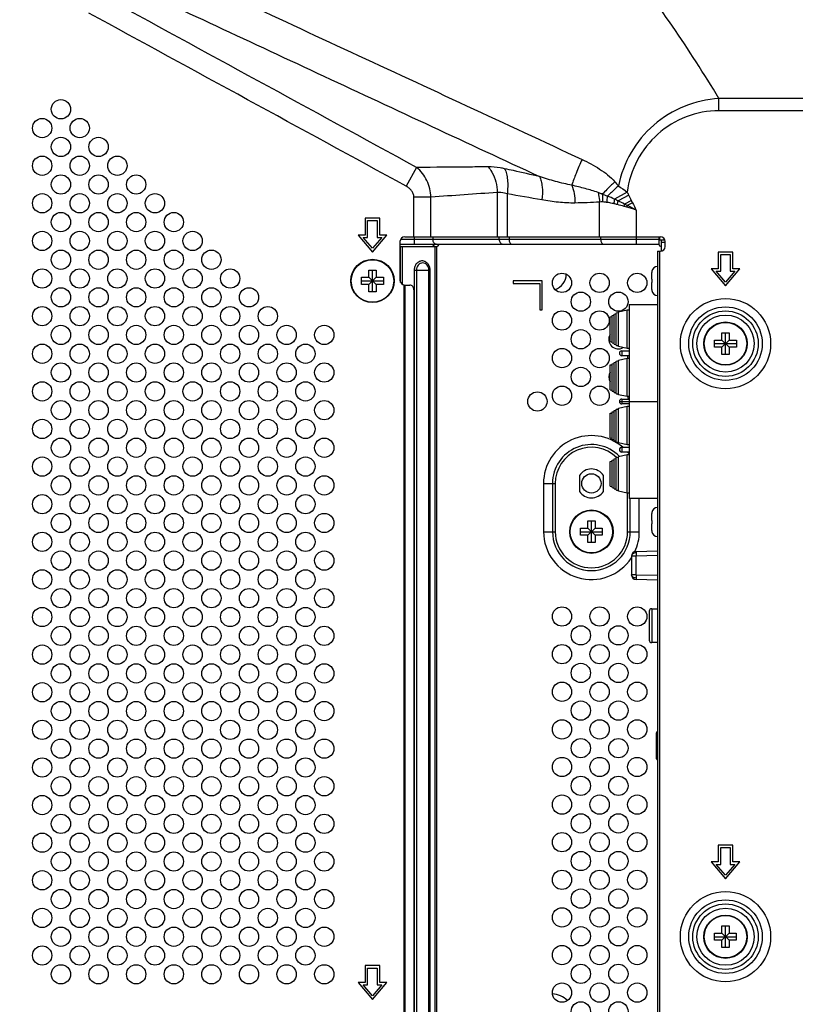
# Model space of a CAD drawing. Units: millimetres. Extents: x 0 to 4000, y 0 to 3000.
# Drawn here: x 2651 to 2812, y 1634 to 1838 of the extents above; entities that cross this region are included whole.
import ezdxf

# ---------------------------------------------------------------- set-up
doc = ezdxf.new("R2010")
doc.units = ezdxf.units.MM
doc.header["$LTSCALE"] = 220
for name, color, linetype in [('CN_088G302_29C_AUDIO_OUT_BL27', 7, 'CONTINUOUS'), ('P404_SIDE_IO_BASE_COMMON_BL15', 7, 'CONTINUOUS'), ('P554_BACK_COVER_PCM_B_IO_C_BL10', 7, 'CONTINUOUS'), ('P554_EASY_PANEL_BL111', 7, 'CONTINUOUS'), ('PTB_405_01_ASM_BL26', 7, 'CONTINUOUS'), ('SCREW_B_TIGHT_3X8_BLACK_BL101', 7, 'CONTINUOUS'), ('SCREW_B_TIGHT_3X8_BLACK_BL102', 7, 'CONTINUOUS'), ('SCREW_M4X5_TRUSS_HEAD_BL105', 7, 'CONTINUOUS'), ('SCREW_M4X5_TRUSS_HEAD_BL107', 7, 'CONTINUOUS'), ('SCREW_M4X5_TRUSS_HEAD_BL113', 7, 'CONTINUOUS'), ('SCREW_M4X5_TRUSS_HEAD_BL114', 7, 'CONTINUOUS'), ('SW_EXTEND_HS_04_BL14', 7, 'CONTINUOUS'), ('V552_BEZEL_SCREW_M3_05_BL100', 7, 'CONTINUOUS')]:
    doc.layers.add(name, color=color, linetype=linetype)

# ---------------------------------------------------------------- blocks, each defined once
blk = doc.blocks.new('P554_BACK_COVER_PCM_B_IO_C_BL10', base_point=(2032.77, 1551.07))
at = {"layer": 'P554_BACK_COVER_PCM_B_IO_C_BL10', "color": 9, "linetype": 'CONTINUOUS'}
for p, q in [((2796.39, 1819.1), (2796.39, 1821.65)), ((3549.11, 1821.65), (2796.39, 1821.65)), ((3549.11, 1819.1), (2796.39, 1819.1)), ((2733.7, 1807.32), (2731.57, 1803.41)), ((2733.14, 1792.94), (2733.14, 1801.16)), ((2736.68, 1801.16), (2733.14, 1801.16)), ((2736.68, 1792.94), (2736.68, 1801.16)), ((2750.43, 1802.12), (2750.43, 1792.94)), ((2752.47, 1801.86), (2752.47, 1792.94)), ((2777.35, 1802.22), (2774.76, 1800.75)), ((2777.71, 1801.56), (2775.47, 1800.39)), ((2771.65, 1792.94), (2771.65, 1800.16)), ((2778.28, 1800.44), (2776.84, 1799.72)), ((2777.36, 1799.46), (2776.84, 1799.72)), ((2778.49, 1800.02), (2777.36, 1799.46)), ((2779.2, 1798.49), (2779.2, 1792.94)), ((2784.05, 1789.94), (2784.05, 1506.64)), ((2731.14, 1513.63), (2731.14, 1782.94)), ((2731.34, 1513.64), (2731.34, 1782.94))]:
    blk.add_line(p, q, dxfattribs=at)
at = {"layer": 'P554_BACK_COVER_PCM_B_IO_C_BL10', "color": 7, "linetype": 'CONTINUOUS'}
for p, q in [((2723.05, 1796.79), (2723.05, 1793.29)), ((2726.05, 1796.79), (2723.05, 1796.79)), ((2723.55, 1792.79), (2723.55, 1796.29)), ((2723.55, 1796.29), (2725.55, 1796.29)), ((2725.55, 1796.29), (2725.55, 1792.79)), ((2726.05, 1793.29), (2726.05, 1796.79)), ((2721.55, 1793.29), (2724.55, 1789.79)), ((2723.05, 1793.29), (2721.55, 1793.29)), ((2724.55, 1789.79), (2727.55, 1793.29)), ((2727.55, 1793.29), (2726.05, 1793.29)), ((2731.25, 1792.94), (2784.25, 1792.94)), ((2724.55, 1790.56), (2722.63, 1792.79)), ((2722.63, 1792.79), (2723.55, 1792.79)), ((2726.46, 1792.79), (2724.55, 1790.56)), ((2725.55, 1792.79), (2726.46, 1792.79)), ((2730.25, 1791.94), (2730.25, 1783.94)), ((2785.25, 1790.94), (2785.25, 1791.94)), ((2783.65, 1789.94), (2783.65, 1506.64)), ((2783.65, 1789.94), (2784.25, 1789.94)), ((2796.25, 1789.79), (2796.25, 1786.29)), ((2799.25, 1789.79), (2796.25, 1789.79)), ((2796.75, 1785.79), (2796.75, 1789.29)), ((2796.75, 1789.29), (2798.75, 1789.29)), ((2798.75, 1789.29), (2798.75, 1785.79)), ((2799.25, 1786.29), (2799.25, 1789.79)), ((2794.75, 1786.29), (2797.75, 1782.79)), ((2796.25, 1786.29), (2794.75, 1786.29)), ((2797.75, 1783.56), (2795.83, 1785.79)), ((2795.83, 1785.79), (2796.75, 1785.79)), ((2797.75, 1782.79), (2800.75, 1786.29)), ((2799.66, 1785.79), (2797.75, 1783.56)), ((2798.75, 1785.79), (2799.66, 1785.79)), ((2800.75, 1786.29), (2799.25, 1786.29)), ((2731.25, 1782.94), (2732.29, 1782.94)), ((2733.16, 1781.94), (2733.16, 1514.64)), ((2796.25, 1666.79), (2796.25, 1663.29)), ((2799.25, 1666.79), (2796.25, 1666.79)), ((2796.75, 1662.79), (2796.75, 1666.29)), ((2796.75, 1666.29), (2798.75, 1666.29)), ((2798.75, 1666.29), (2798.75, 1662.79)), ((2799.25, 1663.29), (2799.25, 1666.79)), ((2794.75, 1663.29), (2797.75, 1659.79)), ((2796.25, 1663.29), (2794.75, 1663.29)), ((2797.75, 1660.56), (2795.83, 1662.79)), ((2795.83, 1662.79), (2796.75, 1662.79)), ((2797.75, 1659.79), (2800.75, 1663.29)), ((2799.66, 1662.79), (2797.75, 1660.56)), ((2798.75, 1662.79), (2799.66, 1662.79)), ((2800.75, 1663.29), (2799.25, 1663.29)), ((2723.05, 1641.79), (2723.05, 1638.29)), ((2726.05, 1641.79), (2723.05, 1641.79)), ((2726.05, 1638.29), (2726.05, 1641.79)), ((2723.55, 1637.79), (2723.55, 1641.29)), ((2723.55, 1641.29), (2725.55, 1641.29)), ((2725.55, 1641.29), (2725.55, 1637.79)), ((2721.55, 1638.29), (2724.55, 1634.79)), ((2723.05, 1638.29), (2721.55, 1638.29)), ((2724.55, 1635.56), (2722.63, 1637.79)), ((2722.63, 1637.79), (2723.55, 1637.79)), ((2724.55, 1634.79), (2727.55, 1638.29)), ((2726.46, 1637.79), (2724.55, 1635.56)), ((2725.55, 1637.79), (2726.46, 1637.79)), ((2727.55, 1638.29), (2726.05, 1638.29))]:
    blk.add_line(p, q, dxfattribs=at)
for centre in [(2659.95, 1819.39), (2656.05, 1815.49), (2663.85, 1815.49), (2659.95, 1811.59), (2667.75, 1811.59), (2656.05, 1807.69), (2663.85, 1807.69), (2671.65, 1807.69), (2659.95, 1803.79), (2667.75, 1803.79), (2675.55, 1803.79), (2656.05, 1799.89), (2663.85, 1799.89), (2671.65, 1799.89), (2679.45, 1799.89), (2659.95, 1795.99), (2667.75, 1795.99), (2675.55, 1795.99), (2683.35, 1795.99), (2656.05, 1792.09), (2663.85, 1792.09), (2671.65, 1792.09), (2679.45, 1792.09), (2687.25, 1792.09), (2659.95, 1788.19), (2667.75, 1788.19), (2675.55, 1788.19), (2683.35, 1788.19), (2691.15, 1788.19), (2656.05, 1784.29), (2663.85, 1784.29), (2671.65, 1784.29), (2679.45, 1784.29), (2687.25, 1784.29), (2695.05, 1784.29), (2659.95, 1780.39), (2667.75, 1780.39), (2675.55, 1780.39), (2683.35, 1780.39), (2691.15, 1780.39), (2698.95, 1780.39), (2656.05, 1776.49), (2663.85, 1776.49), (2671.65, 1776.49), (2679.45, 1776.49), (2687.25, 1776.49), (2695.05, 1776.49), (2702.85, 1776.49), (2659.95, 1772.59), (2667.75, 1772.59), (2675.55, 1772.59), (2683.35, 1772.59), (2691.15, 1772.59), (2698.95, 1772.59), (2706.75, 1772.59), (2714.55, 1772.59), (2656.05, 1768.69), (2663.85, 1768.69), (2671.65, 1768.69), (2679.45, 1768.69), (2687.25, 1768.69), (2695.05, 1768.69), (2702.85, 1768.69), (2710.65, 1768.69), (2659.95, 1764.79), (2667.75, 1764.79), (2675.55, 1764.79), (2683.35, 1764.79), (2691.15, 1764.79), (2698.95, 1764.79), (2706.75, 1764.79), (2714.55, 1764.79), (2656.05, 1760.89), (2663.85, 1760.89), (2671.65, 1760.89), (2679.45, 1760.89), (2687.25, 1760.89), (2695.05, 1760.89), (2702.85, 1760.89), (2710.65, 1760.89), (2659.95, 1756.99), (2667.75, 1756.99), (2675.55, 1756.99), (2683.35, 1756.99), (2691.15, 1756.99), (2698.95, 1756.99), (2706.75, 1756.99), (2714.55, 1756.99), (2656.05, 1753.09), (2663.85, 1753.09), (2671.65, 1753.09), (2679.45, 1753.09), (2687.25, 1753.09), (2695.05, 1753.09), (2702.85, 1753.09), (2710.65, 1753.09), (2659.95, 1749.19), (2667.75, 1749.19), (2675.55, 1749.19), (2683.35, 1749.19), (2691.15, 1749.19), (2698.95, 1749.19), (2706.75, 1749.19), (2714.55, 1749.19), (2656.05, 1745.29), (2663.85, 1745.29), (2671.65, 1745.29), (2679.45, 1745.29), (2687.25, 1745.29), (2695.05, 1745.29), (2702.85, 1745.29), (2710.65, 1745.29), (2659.95, 1741.39), (2667.75, 1741.39), (2675.55, 1741.39), (2683.35, 1741.39), (2691.15, 1741.39), (2698.95, 1741.39), (2706.75, 1741.39), (2714.55, 1741.39), (2656.05, 1737.49), (2663.85, 1737.49), (2671.65, 1737.49), (2679.45, 1737.49), (2687.25, 1737.49), (2695.05, 1737.49), (2702.85, 1737.49), (2710.65, 1737.49), (2659.95, 1733.59), (2667.75, 1733.59), (2675.55, 1733.59), (2683.35, 1733.59), (2691.15, 1733.59), (2698.95, 1733.59), (2706.75, 1733.59), (2714.55, 1733.59), (2656.05, 1729.69), (2663.85, 1729.69), (2671.65, 1729.69), (2679.45, 1729.69), (2687.25, 1729.69), (2695.05, 1729.69), (2702.85, 1729.69), (2710.65, 1729.69), (2659.95, 1725.79), (2667.75, 1725.79), (2675.55, 1725.79), (2683.35, 1725.79), (2691.15, 1725.79), (2698.95, 1725.79), (2706.75, 1725.79), (2714.55, 1725.79), (2656.05, 1721.89), (2663.85, 1721.89), (2671.65, 1721.89), (2679.45, 1721.89), (2687.25, 1721.89), (2695.05, 1721.89), (2702.85, 1721.89), (2710.65, 1721.89), (2659.95, 1717.99), (2667.75, 1717.99), (2675.55, 1717.99), (2683.35, 1717.99), (2691.15, 1717.99), (2698.95, 1717.99), (2706.75, 1717.99), (2714.55, 1717.99), (2656.05, 1714.09), (2663.85, 1714.09), (2671.65, 1714.09), (2679.45, 1714.09), (2687.25, 1714.09), (2695.05, 1714.09), (2702.85, 1714.09), (2710.65, 1714.09), (2659.95, 1710.19), (2667.75, 1710.19), (2675.55, 1710.19), (2683.35, 1710.19), (2691.15, 1710.19), (2698.95, 1710.19), (2706.75, 1710.19), (2714.55, 1710.19), (2656.05, 1706.29), (2663.85, 1706.29), (2671.65, 1706.29), (2679.45, 1706.29), (2687.25, 1706.29), (2695.05, 1706.29), (2702.85, 1706.29), (2710.65, 1706.29), (2659.95, 1702.39), (2667.75, 1702.39), (2675.55, 1702.39), (2683.35, 1702.39), (2691.15, 1702.39), (2698.95, 1702.39), (2706.75, 1702.39), (2714.55, 1702.39), (2656.05, 1698.49), (2663.85, 1698.49), (2671.65, 1698.49), (2679.45, 1698.49), (2687.25, 1698.49), (2695.05, 1698.49), (2702.85, 1698.49), (2710.65, 1698.49), (2659.95, 1694.59), (2667.75, 1694.59), (2675.55, 1694.59), (2683.35, 1694.59), (2691.15, 1694.59), (2698.95, 1694.59), (2706.75, 1694.59), (2714.55, 1694.59), (2656.05, 1690.69), (2663.85, 1690.69), (2671.65, 1690.69), (2679.45, 1690.69), (2687.25, 1690.69), (2695.05, 1690.69), (2702.85, 1690.69), (2710.65, 1690.69), (2659.95, 1686.79), (2667.75, 1686.79), (2675.55, 1686.79), (2683.35, 1686.79), (2691.15, 1686.79), (2698.95, 1686.79), (2706.75, 1686.79), (2714.55, 1686.79), (2656.05, 1682.89), (2663.85, 1682.89), (2671.65, 1682.89), (2679.45, 1682.89), (2687.25, 1682.89), (2695.05, 1682.89), (2702.85, 1682.89), (2710.65, 1682.89), (2659.95, 1678.99), (2667.75, 1678.99), (2675.55, 1678.99), (2683.35, 1678.99), (2691.15, 1678.99), (2698.95, 1678.99), (2706.75, 1678.99), (2714.55, 1678.99), (2656.05, 1675.09), (2663.85, 1675.09), (2671.65, 1675.09), (2679.45, 1675.09), (2687.25, 1675.09), (2695.05, 1675.09), (2702.85, 1675.09), (2710.65, 1675.09), (2659.95, 1671.19), (2667.75, 1671.19), (2675.55, 1671.19), (2683.35, 1671.19), (2691.15, 1671.19), (2698.95, 1671.19), (2706.75, 1671.19), (2714.55, 1671.19), (2656.05, 1667.29), (2663.85, 1667.29), (2671.65, 1667.29), (2679.45, 1667.29), (2687.25, 1667.29), (2695.05, 1667.29), (2702.85, 1667.29), (2710.65, 1667.29), (2659.95, 1663.39), (2667.75, 1663.39), (2675.55, 1663.39), (2683.35, 1663.39), (2691.15, 1663.39), (2698.95, 1663.39), (2706.75, 1663.39), (2714.55, 1663.39), (2656.05, 1659.49), (2663.85, 1659.49), (2671.65, 1659.49), (2679.45, 1659.49), (2687.25, 1659.49), (2695.05, 1659.49), (2702.85, 1659.49), (2710.65, 1659.49), (2659.95, 1655.59), (2667.75, 1655.59), (2675.55, 1655.59), (2683.35, 1655.59), (2691.15, 1655.59), (2698.95, 1655.59), (2706.75, 1655.59), (2714.55, 1655.59), (2656.05, 1651.69), (2663.85, 1651.69), (2671.65, 1651.69), (2679.45, 1651.69), (2687.25, 1651.69), (2695.05, 1651.69), (2702.85, 1651.69), (2710.65, 1651.69), (2659.95, 1647.79), (2667.75, 1647.79), (2675.55, 1647.79), (2683.35, 1647.79), (2691.15, 1647.79), (2698.95, 1647.79), (2706.75, 1647.79), (2714.55, 1647.79), (2656.05, 1643.89), (2663.85, 1643.89), (2671.65, 1643.89), (2679.45, 1643.89), (2687.25, 1643.89), (2695.05, 1643.89), (2702.85, 1643.89), (2710.65, 1643.89), (2659.95, 1639.99), (2667.75, 1639.99), (2675.55, 1639.99), (2683.35, 1639.99), (2691.15, 1639.99), (2698.95, 1639.99), (2706.75, 1639.99), (2714.55, 1639.99)]:
    blk.add_circle(centre, 2, dxfattribs=at)
at = {"layer": 'P554_BACK_COVER_PCM_B_IO_C_BL10', "color": 9, "linetype": 'CONTINUOUS'}
for centre, radius in [((2797.75, 1770.79), 9.36), ((2797.75, 1770.79), 7.63), ((2797.75, 1770.79), 6.79), ((2797.75, 1770.79), 5.92), ((2797.75, 1647.79), 9.36), ((2797.75, 1647.79), 7.63), ((2797.75, 1647.79), 6.79), ((2797.75, 1647.79), 5.92)]:
    blk.add_circle(centre, radius, dxfattribs=at)
for centre, radius, start, end in [((2748.43, 1738.54), 67.56, 68.4295, 69.4023), ((2759.11, 1801.56), 14.16, 353.9656, 359.2268), ((2767.21, 1784.4), 18.01, 65.228, 70.36), ((2757.86, 1791.21), 22.39, 27.5377, 29.4657), ((2718.82, 1770.86), 66.41, 26.4452, 27.5288), ((2755.33, 1802.49), 19.51, 352.0563, 354.9095), ((2771.47, 1784.46), 15.65, 75.6487, 78.286), ((2755.19, 1761.56), 43.81, 62.4167, 63.4654), ((2751.59, 1803.84), 24.13, 349.9567, 351.791), ((2753.68, 1714.95), 87.4, 74.6973, 75.6451), ((2734.73, 1807.59), 42.84, 348.7818, 349.4117), ((2747.65, 1692.85), 110.31, 74.4161, 74.7079), ((2717.35, 1811.38), 61.19, 348.428, 348.7669), ((2755.68, 1756.36), 48.25, 60.8304, 63.2972), ((2694.62, 1758.76), 93.46, 26.1924, 26.4808)]:
    blk.add_arc(centre, radius, start, end, dxfattribs=at)
at = {"layer": 'P554_BACK_COVER_PCM_B_IO_C_BL10', "color": 7, "linetype": 'CONTINUOUS'}
for centre, start, end in [((2731.25, 1791.94), 90, 180), ((2784.25, 1791.94), 0, 90), ((2784.25, 1790.94), 270, 360), ((2731.25, 1783.94), 180, 270)]:
    blk.add_arc(centre, 1, start, end, dxfattribs=at)
at = {"layer": 'P554_BACK_COVER_PCM_B_IO_C_BL10', "color": 9, "linetype": 'CONTINUOUS'}
for points, knots in [([(2796.39, 1821.65), (2790.24, 1831.81), (2776.74, 1851.43), (2757.65, 1874.23), (2741.36, 1891.57), (2728.68, 1904.16), (2717.79, 1914.31), (2708.91, 1922.25), (2702.16, 1928.12), (2696.48, 1932.93), (2691.89, 1936.74), (2689.01, 1939.11), (2686.7, 1940.99), (2684.96, 1942.4), (2683.2, 1943.78), (2680.81, 1945.57), (2677.77, 1947.72), (2672.78, 1951.01), (2666.38, 1954.85), (2658.49, 1959.13), (2650.46, 1963.12), (2642.31, 1966.88), (2634.07, 1970.44), (2622.99, 1974.96), (2608.98, 1980.23), (2591.99, 1986.08), (2580.58, 1989.72), (2574.86, 1991.49)], [0, 0, 0, 0, 0.124412, 0.24901, 0.311378, 0.373779, 0.436208, 0.467434, 0.498666, 0.529904, 0.545525, 0.561147, 0.568959, 0.576771, 0.584585, 0.592401, 0.608038, 0.623683, 0.654987, 0.686311, 0.717648, 0.748997, 0.780354, 0.811719, 0.874463, 0.937225, 1, 1, 1, 1]), ([(2672.17, 1853.46), (2688.15, 1846.07), (2720.1, 1831.25), (2752.05, 1816.42), (2768.01, 1808.99)], [0, 0, 0, 0, 0.500076, 1, 1, 1, 1]), ([(2669.79, 1847.11), (2684.69, 1840.15), (2714.49, 1826.25), (2744.29, 1812.36), (2759.2, 1805.43)], [0, 0, 0, 0, 0.500068, 1, 1, 1, 1]), ([(2796.39, 1821.65), (2793.93, 1821.48), (2789.02, 1820.35), (2782.61, 1816.42), (2777.8, 1810.62), (2776.03, 1805.91), (2775.55, 1803.49)], [0, 0, 0, 0, 0.250053, 0.500049, 0.750024, 1, 1, 1, 1]), ([(2796.39, 1819.1), (2794.08, 1819.1), (2789.44, 1818.22), (2783.44, 1814.54), (2779.09, 1809), (2777.65, 1804.5), (2777.35, 1802.22)], [0, 0, 0, 0, 0.249933, 0.49994, 0.749972, 1, 1, 1, 1]), ([(2748.52, 1807.46), (2747.29, 1807.44), (2742.35, 1807.38), (2737.41, 1807.35), (2733.7, 1807.32)], [0, 0, 0, 0, 0.249352, 1, 1, 1, 1]), ([(2736.68, 1801.16), (2736.65, 1802.34), (2736.09, 1804.69), (2734.59, 1806.59), (2733.7, 1807.32)], [0, 0, 0, 0, 0.508292, 1, 1, 1, 1]), ([(2751.96, 1807.07), (2751.66, 1807.13), (2750.53, 1807.36), (2749.37, 1807.47), (2748.52, 1807.46)], [0, 0, 0, 0, 0.268642, 1, 1, 1, 1]), ([(2748.52, 1807.46), (2748.81, 1807.13), (2749.91, 1805.55), (2750.38, 1803.59), (2750.43, 1802.12)], [0, 0, 0, 0, 0.231171, 1, 1, 1, 1]), ([(2768.01, 1808.99), (2767.57, 1808.04), (2766.81, 1806.27), (2766.14, 1804.46), (2765.89, 1803.63)], [0, 0, 0, 0, 0.546045, 1, 1, 1, 1]), ([(2768.01, 1808.99), (2769.26, 1808.41), (2771.1, 1807.43), (2773.34, 1805.82), (2774.36, 1804.87), (2774.81, 1804.35)], [0, 0, 0, 0, 0.499701, 0.749801, 1, 1, 1, 1]), ([(2759.2, 1805.43), (2757.39, 1805.84), (2754.98, 1806.39), (2752.57, 1806.93), (2751.96, 1807.07)], [0, 0, 0, 0, 0.750299, 1, 1, 1, 1]), ([(2751.96, 1807.07), (2752.12, 1806.74), (2752.38, 1805.98), (2752.66, 1804.23), (2752.6, 1802.82), (2752.47, 1801.86)], [0, 0, 0, 0, 0.208089, 0.449512, 1, 1, 1, 1]), ([(2765.89, 1803.63), (2764.76, 1803.85), (2762.51, 1804.39), (2760.3, 1805.07), (2759.2, 1805.43)], [0, 0, 0, 0, 0.498577, 1, 1, 1, 1]), ([(2759.2, 1805.43), (2759.34, 1805.12), (2759.58, 1804.42), (2759.83, 1802.79), (2759.78, 1801.48), (2759.66, 1800.59)], [0, 0, 0, 0, 0.207728, 0.449136, 1, 1, 1, 1]), ([(2733.14, 1801.16), (2733.14, 1801.39), (2733.05, 1801.88), (2732.69, 1802.51), (2732.18, 1803.03), (2731.78, 1803.29), (2731.57, 1803.41)], [0, 0, 0, 0, 0.249547, 0.499399, 0.749593, 1, 1, 1, 1]), ([(2771.34, 1802.14), (2770.45, 1802.44), (2768.64, 1802.97), (2766.81, 1803.42), (2765.89, 1803.63)], [0, 0, 0, 0, 0.499251, 1, 1, 1, 1]), ([(2765.89, 1803.63), (2766.11, 1803.07), (2766.42, 1801.86), (2766.53, 1800.61), (2766.54, 1799.95)], [0, 0, 0, 0, 0.476696, 1, 1, 1, 1]), ([(2774.81, 1804.35), (2774.58, 1804.13), (2773.69, 1803.29), (2772.82, 1802.43), (2772.2, 1801.78)], [0, 0, 0, 0, 0.263233, 1, 1, 1, 1]), ([(2775.55, 1803.49), (2775.34, 1803.31), (2774.57, 1802.61), (2773.82, 1801.9), (2773.27, 1801.36)], [0, 0, 0, 0, 0.259914, 1, 1, 1, 1]), ([(2752.47, 1801.86), (2752.29, 1801.92), (2751.63, 1802.09), (2750.93, 1802.17), (2750.43, 1802.12)], [0, 0, 0, 0, 0.270214, 1, 1, 1, 1]), ([(2772.2, 1801.78), (2772.13, 1801.81), (2771.85, 1801.95), (2771.56, 1802.06), (2771.34, 1802.14)], [0, 0, 0, 0, 0.252021, 1, 1, 1, 1]), ([(2771.34, 1802.14), (2771.38, 1801.98), (2771.52, 1801.32), (2771.61, 1800.66), (2771.65, 1800.16)], [0, 0, 0, 0, 0.245349, 1, 1, 1, 1]), ([(2772.2, 1801.78), (2772.21, 1801.65), (2772.25, 1801.11), (2772.25, 1800.58), (2772.24, 1800.18)], [0, 0, 0, 0, 0.245508, 1, 1, 1, 1]), ([(2766.54, 1799.95), (2765.39, 1799.93), (2763.08, 1800.05), (2760.8, 1800.38), (2759.66, 1800.59)], [0, 0, 0, 0, 0.499388, 1, 1, 1, 1]), ([(2771.65, 1800.16), (2770.8, 1800.08), (2769.1, 1800.01), (2767.39, 1799.97), (2766.54, 1799.95)], [0, 0, 0, 0, 0.500053, 1, 1, 1, 1]), ([(2773.19, 1800.07), (2773.11, 1800.08), (2772.79, 1800.13), (2772.48, 1800.16), (2772.24, 1800.18)], [0, 0, 0, 0, 0.253341, 1, 1, 1, 1]), ([(2774.65, 1799.79), (2774.53, 1799.82), (2774.04, 1799.91), (2773.55, 1800.01), (2773.19, 1800.07)], [0, 0, 0, 0, 0.25355, 1, 1, 1, 1])]:
    blk.add_open_spline(points, degree=3, knots=knots, dxfattribs=at)
for points in [[(2733.7, 1807.32), (2711.77, 1819.31), (2689.82, 1831.27), (2667.88, 1843.26)], [(2731.57, 1803.41), (2709.63, 1815.4), (2687.68, 1827.36), (2665.74, 1839.35)], [(2774.81, 1804.35), (2775.06, 1804.07), (2775.3, 1803.78), (2775.55, 1803.49)], [(2775.55, 1803.49), (2776.17, 1803.11), (2776.78, 1802.69), (2777.35, 1802.22)], [(2750.43, 1802.12), (2745.84, 1801.84), (2741.26, 1801.48), (2736.68, 1801.16)], [(2759.66, 1800.59), (2757.27, 1801.01), (2754.86, 1801.42), (2752.47, 1801.86)], [(2772.24, 1800.18), (2772.04, 1800.19), (2771.84, 1800.18), (2771.65, 1800.16)], [(2776.84, 1799.72), (2776.38, 1799.94), (2775.93, 1800.17), (2775.47, 1800.39)], [(2779.2, 1798.49), (2778.57, 1798.72), (2777.93, 1798.93), (2777.29, 1799.11)], [(2778.49, 1800.02), (2778.74, 1799.51), (2778.97, 1799), (2779.2, 1798.49)]]:
    blk.add_open_spline(points, degree=3, dxfattribs=at)
at = {"layer": 'P554_BACK_COVER_PCM_B_IO_C_BL10', "color": 7, "linetype": 'CONTINUOUS'}
blk.add_open_spline([(2733.16, 1781.94), (2733.16, 1782.19), (2733.03, 1782.58), (2732.64, 1782.88), (2732.41, 1782.94), (2732.29, 1782.94)], degree=3, knots=[0, 0, 0, 0, 0.519472, 0.76486, 1, 1, 1, 1], dxfattribs=at)
blk = doc.blocks.new('SW_EXTEND_HS_04_BL14', base_point=(1540.75, 1724.79))
at = {"layer": 'SW_EXTEND_HS_04_BL14', "color": 7, "linetype": 'CONTINUOUS'}
for p, q in [((2779.22, 1727.7), (2783.65, 1727.82)), ((2778.25, 1726.7), (2778.25, 1722.87)), ((2783.65, 1721.76), (2779.22, 1721.87))]:
    blk.add_line(p, q, dxfattribs=at)
at = {"layer": 'SW_EXTEND_HS_04_BL14', "color": 9, "linetype": 'CONTINUOUS'}
for p, q in [((2779.22, 1726.7), (2778.25, 1726.7)), ((2783.65, 1726.82), (2779.22, 1726.7)), ((2779.22, 1722.87), (2779.22, 1726.7)), ((2779.22, 1722.87), (2778.25, 1722.87)), ((2779.22, 1722.87), (2783.65, 1722.76))]:
    blk.add_line(p, q, dxfattribs=at)
at = {"layer": 'SW_EXTEND_HS_04_BL14', "color": 7, "linetype": 'CONTINUOUS'}
for centre, start, end in [((2779.25, 1726.7), 91.5, 180), ((2779.25, 1722.87), 180, 268.5)]:
    blk.add_arc(centre, 1, start, end, dxfattribs=at)
at = {"layer": 'SW_EXTEND_HS_04_BL14', "color": 9, "linetype": 'CONTINUOUS'}
for points, knots in [([(2779.22, 1727.7), (2779.21, 1727.7), (2779.22, 1727.66), (2779.21, 1727.62), (2779.21, 1727.52), (2779.21, 1727.45), (2779.21, 1727.41)], [0, 0, 0, 0, 0.06785, 0.261944, 0.576858, 1, 1, 1, 1]), ([(2779.21, 1727.41), (2779.08, 1727.41), (2778.82, 1727.36), (2778.44, 1727.17), (2778.25, 1726.88), (2778.25, 1726.7)], [0, 0, 0, 0, 0.306348, 0.587524, 1, 1, 1, 1]), ([(2779.21, 1727.41), (2779.21, 1727.36), (2779.21, 1727.12), (2779.22, 1726.89), (2779.22, 1726.7)], [0, 0, 0, 0, 0.214368, 1, 1, 1, 1]), ([(2779.21, 1722.17), (2779.08, 1722.17), (2778.82, 1722.22), (2778.44, 1722.4), (2778.25, 1722.7), (2778.25, 1722.87)], [0, 0, 0, 0, 0.306348, 0.587524, 1, 1, 1, 1]), ([(2779.22, 1722.87), (2779.22, 1722.81), (2779.21, 1722.57), (2779.21, 1722.34), (2779.21, 1722.17)], [0, 0, 0, 0, 0.275918, 1, 1, 1, 1]), ([(2779.21, 1722.17), (2779.21, 1722.13), (2779.21, 1722.06), (2779.21, 1721.96), (2779.22, 1721.91), (2779.21, 1721.87), (2779.22, 1721.87)], [0, 0, 0, 0, 0.423142, 0.738056, 0.93215, 1, 1, 1, 1])]:
    blk.add_open_spline(points, degree=3, knots=knots, dxfattribs=at)
blk = doc.blocks.new('P404_SIDE_IO_BASE_COMMON_BL15', base_point=(1542.93, 1966.95))
at = {"layer": 'P404_SIDE_IO_BASE_COMMON_BL15', "color": 9, "linetype": 'CONTINUOUS'}
for p, q in [((2733.19, 1792.94), (2733.19, 1791.44)), ((2737.04, 1792.94), (2737.04, 1792.44)), ((2750.83, 1792.44), (2750.83, 1792.94)), ((2752.87, 1792.94), (2752.87, 1792.44)), ((2771.87, 1792.44), (2771.87, 1792.94)), ((2779.2, 1792.94), (2779.2, 1791.44)), ((2784.08, 1792.94), (2784.08, 1792.34)), ((2730.36, 1783.48), (2730.36, 1790.94)), ((2730.38, 1792.44), (2783.95, 1792.44)), ((2730.76, 1783.07), (2730.76, 1790.94)), ((2737.45, 1790.94), (2737.45, 1505.64)), ((2784.45, 1792.34), (2785.16, 1792.34)), ((2733.21, 1786.04), (2733.21, 1510.54)), ((2733.21, 1786.04), (2736.49, 1786.04)), ((2733.67, 1786.04), (2733.67, 1510.54)), ((2736.24, 1510.54), (2736.24, 1786.04)), ((2736.49, 1510.54), (2736.49, 1786.04)), ((2760.02, 1741.79), (2762.45, 1741.79)), ((2761.88, 1741.79), (2761.88, 1731.79)), ((2762.45, 1741.79), (2762.45, 1731.79)), ((2777.45, 1731.79), (2777.45, 1739.79)), ((2778.01, 1731.79), (2778.01, 1738.69)), ((2760.02, 1731.79), (2762.45, 1731.79)), ((2777.45, 1731.79), (2779.88, 1731.79))]:
    blk.add_line(p, q, dxfattribs=at)
at = {"layer": 'P404_SIDE_IO_BASE_COMMON_BL15', "color": 7, "linetype": 'CONTINUOUS'}
for p, q in [((2783.95, 1792.94), (2783.95, 1791.44)), ((2730.25, 1791.44), (2783.95, 1791.44)), ((2730.25, 1790.94), (2737.85, 1790.94)), ((2737.85, 1790.94), (2737.85, 1505.64)), ((2783.95, 1792.34), (2784.45, 1792.34)), ((2784.45, 1789.96), (2784.45, 1792.34)), ((2784.45, 1791.84), (2785.25, 1791.84)), ((2753.75, 1783.79), (2753.75, 1783.29)), ((2759.75, 1783.79), (2753.75, 1783.79)), ((2753.75, 1783.29), (2759.25, 1783.29)), ((2759.25, 1783.29), (2759.25, 1777.79)), ((2759.75, 1777.79), (2759.75, 1783.79)), ((2759.25, 1777.79), (2759.75, 1777.79)), ((2767.45, 1743.45), (2767.45, 1740.13)), ((2772.45, 1740.13), (2772.45, 1743.45)), ((2760.02, 1741.79), (2760.02, 1731.79)), ((2779.88, 1731.79), (2779.88, 1738.69))]:
    blk.add_line(p, q, dxfattribs=at)
for centre in [(2763.85, 1783.39), (2771.65, 1783.39), (2779.45, 1783.39), (2767.75, 1779.49), (2775.55, 1779.49), (2763.85, 1775.59), (2771.65, 1775.59), (2767.75, 1771.69), (2763.85, 1767.79), (2771.65, 1767.79), (2767.75, 1763.89), (2758.75, 1758.79), (2763.85, 1759.99), (2771.65, 1759.99), (2763.85, 1714.19), (2771.65, 1714.19), (2779.45, 1714.19), (2767.75, 1710.29), (2775.55, 1710.29), (2763.85, 1706.39), (2771.65, 1706.39), (2779.45, 1706.39), (2767.75, 1702.49), (2775.55, 1702.49), (2763.85, 1698.59), (2771.65, 1698.59), (2779.45, 1698.59), (2767.75, 1694.69), (2775.55, 1694.69), (2763.85, 1690.79), (2771.65, 1690.79), (2779.45, 1690.79), (2767.75, 1686.89), (2775.55, 1686.89), (2763.85, 1682.99), (2771.65, 1682.99), (2779.45, 1682.99), (2767.75, 1679.09), (2775.55, 1679.09), (2763.85, 1675.19), (2771.65, 1675.19), (2779.45, 1675.19), (2767.75, 1671.29), (2775.55, 1671.29), (2763.85, 1667.39), (2771.65, 1667.39), (2779.45, 1667.39), (2767.75, 1663.49), (2775.55, 1663.49), (2763.85, 1659.59), (2771.65, 1659.59), (2779.45, 1659.59), (2767.75, 1655.69), (2775.55, 1655.69), (2763.85, 1651.79), (2771.65, 1651.79), (2779.45, 1651.79), (2767.75, 1647.89), (2775.55, 1647.89), (2763.85, 1643.99), (2771.65, 1643.99), (2779.45, 1643.99), (2767.75, 1640.09), (2775.55, 1640.09), (2763.85, 1636.19), (2771.65, 1636.19), (2779.45, 1636.19), (2767.75, 1632.29), (2775.55, 1632.29)]:
    blk.add_circle(centre, 2, dxfattribs=at)
for centre, radius, start, end in [((2737.85, 1791.44), 0.5, 270, 360), ((2784.45, 1791.44), 0.5, 180, 270), ((2775.55, 1771.69), 2, 150.1091, 300.4888), ((2779.45, 1767.79), 2, 165.5105, 180), ((2775.55, 1763.89), 2, 150.1091, 209.8909), ((2779.45, 1759.99), 2, 185.7474, 200.5071), ((2769.95, 1741.79), 9.93, 49.0767, 180), ((2769.95, 1741.79), 9.93, 38.2211, 40.9045), ((2769.95, 1741.79), 3, 33.5573, 146.4427), ((2769.95, 1741.79), 3, 213.5573, 326.4427), ((2769.95, 1731.79), 9.93, 180, 326.7026), ((2769.95, 1731.79), 9.93, 335.3519, 360)]:
    blk.add_arc(centre, radius, start, end, dxfattribs=at)
at = {"layer": 'P404_SIDE_IO_BASE_COMMON_BL15', "color": 9, "linetype": 'CONTINUOUS'}
for centre, radius, start, end in [((2769.95, 1741.79), 8.07, 44.3785, 180), ((2769.95, 1741.79), 7.5, 45.8712, 180), ((2769.95, 1731.79), 8.07, 180, 360), ((2769.95, 1731.79), 7.5, 180, 360)]:
    blk.add_arc(centre, radius, start, end, dxfattribs=at)
for points, knots in [([(2737.04, 1792.44), (2737.04, 1792.31), (2737.08, 1792.06), (2737.23, 1791.73), (2737.46, 1791.5), (2737.66, 1791.44), (2737.75, 1791.44)], [0, 0, 0, 0, 0.28797, 0.555344, 0.790533, 1, 1, 1, 1]), ([(2750.83, 1792.44), (2750.83, 1792.31), (2750.86, 1792.06), (2751.01, 1791.73), (2751.24, 1791.5), (2751.44, 1791.44), (2751.54, 1791.44)], [0, 0, 0, 0, 0.28797, 0.555344, 0.790533, 1, 1, 1, 1]), ([(2752.87, 1792.44), (2752.87, 1792.31), (2752.89, 1792.07), (2752.99, 1791.75), (2753.14, 1791.51), (2753.3, 1791.44), (2753.37, 1791.44)], [0, 0, 0, 0, 0.319063, 0.603021, 0.828173, 1, 1, 1, 1]), ([(2771.87, 1792.44), (2771.87, 1792.31), (2771.9, 1792.07), (2772, 1791.75), (2772.15, 1791.51), (2772.31, 1791.44), (2772.38, 1791.44)], [0, 0, 0, 0, 0.319063, 0.603021, 0.828173, 1, 1, 1, 1]), ([(2736.49, 1786.04), (2736.49, 1786.28), (2736.41, 1786.77), (2736.05, 1787.4), (2735.51, 1787.83), (2734.85, 1787.99), (2734.19, 1787.83), (2733.64, 1787.4), (2733.29, 1786.77), (2733.21, 1786.28), (2733.21, 1786.04)], [0, 0, 0, 0, 0.133163, 0.261698, 0.383402, 0.500013, 0.616625, 0.738314, 0.866839, 1, 1, 1, 1]), ([(2736.24, 1786.04), (2736.24, 1786.41), (2736.05, 1786.99), (2735.47, 1787.44), (2734.96, 1787.56), (2734.44, 1787.44), (2734.01, 1787.1), (2733.74, 1786.61), (2733.67, 1786.23), (2733.67, 1786.04)], [0, 0, 0, 0, 0.258675, 0.380875, 0.497953, 0.615044, 0.737252, 0.866302, 1, 1, 1, 1])]:
    blk.add_open_spline(points, degree=3, knots=knots, dxfattribs=at)
blk = doc.blocks.new('PTB_405_01_ASM_BL26', base_point=(1540.75, 2084.13))
at = {"layer": 'PTB_405_01_ASM_BL26', "color": 7, "linetype": 'CONTINUOUS'}
for p, q in [((2777.75, 1778.89), (2777.75, 1738.69)), ((2777.75, 1778.89), (2783.65, 1778.89)), ((2774.26, 1776.63), (2774.68, 1776.67)), ((2774.26, 1770.95), (2774.26, 1776.63)), ((2774.68, 1776.9), (2775.1, 1776.94)), ((2774.68, 1770.68), (2774.68, 1776.9)), ((2775.1, 1777.14), (2775.15, 1777.17)), ((2775.1, 1770.44), (2775.1, 1777.14)), ((2775.15, 1777.17), (2775.53, 1777.21)), ((2775.53, 1777.39), (2777.39, 1777.79)), ((2775.53, 1770.19), (2775.53, 1777.39)), ((2777.39, 1769.79), (2777.39, 1777.79)), ((2777.39, 1777.79), (2777.75, 1777.79)), ((2773.82, 1776.35), (2773.84, 1776.36)), ((2773.82, 1771.23), (2773.82, 1776.35)), ((2773.84, 1776.36), (2774.26, 1776.4)), ((2773.84, 1771.22), (2773.84, 1776.36)), ((2773.82, 1771.23), (2773.84, 1771.22)), ((2773.84, 1771.22), (2774.26, 1771.17)), ((2774.26, 1770.95), (2774.68, 1770.91)), ((2774.68, 1770.68), (2775.1, 1770.64)), ((2775.15, 1770.41), (2775.1, 1770.44)), ((2775.15, 1770.41), (2775.53, 1770.37)), ((2777.39, 1769.79), (2775.53, 1770.19)), ((2776.25, 1769.29), (2777.75, 1769.29)), ((2777.75, 1769.79), (2777.39, 1769.79)), ((2773.82, 1766.35), (2773.84, 1766.36)), ((2773.82, 1761.23), (2773.82, 1766.35)), ((2773.84, 1766.36), (2774.26, 1766.4)), ((2773.84, 1761.22), (2773.84, 1766.36)), ((2774.26, 1766.63), (2774.68, 1766.67)), ((2774.26, 1760.95), (2774.26, 1766.63)), ((2774.68, 1766.9), (2775.1, 1766.94)), ((2774.68, 1760.68), (2774.68, 1766.9)), ((2775.1, 1767.14), (2775.15, 1767.17)), ((2775.1, 1760.44), (2775.1, 1767.14)), ((2775.15, 1767.17), (2775.53, 1767.21)), ((2775.53, 1767.39), (2777.39, 1767.79)), ((2775.53, 1760.19), (2775.53, 1767.39)), ((2777.75, 1768.29), (2776.25, 1768.29)), ((2777.39, 1759.79), (2777.39, 1767.79)), ((2777.39, 1767.79), (2777.75, 1767.79)), ((2773.82, 1761.23), (2773.84, 1761.22)), ((2773.84, 1761.22), (2774.26, 1761.17)), ((2774.26, 1760.95), (2774.68, 1760.91)), ((2774.68, 1760.68), (2775.1, 1760.64)), ((2775.15, 1760.41), (2775.1, 1760.44)), ((2775.15, 1760.41), (2775.53, 1760.37)), ((2777.39, 1759.79), (2775.53, 1760.19)), ((2776.25, 1759.29), (2777.75, 1759.29)), ((2777.75, 1758.29), (2776.25, 1758.29)), ((2777.75, 1759.79), (2777.39, 1759.79)), ((2773.82, 1756.35), (2773.84, 1756.36)), ((2773.82, 1751.23), (2773.82, 1756.35)), ((2773.84, 1756.36), (2774.26, 1756.4)), ((2773.84, 1751.22), (2773.84, 1756.36)), ((2774.26, 1756.63), (2774.68, 1756.67)), ((2774.26, 1750.95), (2774.26, 1756.63)), ((2774.68, 1756.9), (2775.1, 1756.94)), ((2774.68, 1750.68), (2774.68, 1756.9)), ((2775.1, 1757.14), (2775.15, 1757.17)), ((2775.1, 1750.44), (2775.1, 1757.14)), ((2775.15, 1757.17), (2775.53, 1757.21)), ((2775.53, 1757.39), (2777.39, 1757.79)), ((2775.53, 1750.19), (2775.53, 1757.39)), ((2777.39, 1749.79), (2777.39, 1757.79)), ((2777.39, 1757.79), (2777.75, 1757.79)), ((2773.82, 1751.23), (2773.84, 1751.22)), ((2773.84, 1751.22), (2774.26, 1751.17)), ((2774.26, 1750.95), (2774.68, 1750.91)), ((2774.68, 1750.68), (2775.1, 1750.64)), ((2775.15, 1750.41), (2775.1, 1750.44)), ((2775.15, 1750.41), (2775.53, 1750.37)), ((2777.39, 1749.79), (2775.53, 1750.19)), ((2776.25, 1749.29), (2777.75, 1749.29)), ((2777.75, 1748.29), (2776.25, 1748.29)), ((2777.75, 1749.79), (2777.39, 1749.79)), ((2773.82, 1746.35), (2773.84, 1746.36)), ((2773.82, 1741.23), (2773.82, 1746.35)), ((2773.84, 1746.36), (2774.26, 1746.4)), ((2773.84, 1741.22), (2773.84, 1746.36)), ((2774.26, 1746.63), (2774.68, 1746.67)), ((2774.26, 1740.95), (2774.26, 1746.63)), ((2774.68, 1746.9), (2775.1, 1746.94)), ((2774.68, 1740.68), (2774.68, 1746.9)), ((2775.1, 1747.14), (2775.15, 1747.17)), ((2775.1, 1740.44), (2775.1, 1747.14)), ((2775.15, 1747.17), (2775.53, 1747.21)), ((2775.53, 1747.39), (2777.39, 1747.79)), ((2775.53, 1740.19), (2775.53, 1747.39)), ((2777.39, 1739.79), (2777.39, 1747.79)), ((2777.39, 1747.79), (2777.75, 1747.79)), ((2773.82, 1741.23), (2773.84, 1741.22)), ((2773.84, 1741.22), (2774.26, 1741.17)), ((2774.26, 1740.95), (2774.68, 1740.91)), ((2774.68, 1740.68), (2775.1, 1740.64)), ((2775.15, 1740.41), (2775.1, 1740.44)), ((2775.15, 1740.41), (2775.53, 1740.37)), ((2777.39, 1739.79), (2775.53, 1740.19)), ((2777.75, 1739.79), (2777.39, 1739.79)), ((2783.65, 1738.69), (2777.75, 1738.69))]:
    blk.add_line(p, q, dxfattribs=at)
at = {"layer": 'PTB_405_01_ASM_BL26', "color": 9, "linetype": 'CONTINUOUS'}
for p, q in [((2776.25, 1769.29), (2776.25, 1768.29)), ((2776.25, 1759.29), (2776.25, 1758.29)), ((2776.25, 1749.29), (2776.25, 1748.29))]:
    blk.add_line(p, q, dxfattribs=at)
at = {"layer": 'PTB_405_01_ASM_BL26', "color": 6, "linetype": 'CONTINUOUS'}
blk.add_line((2775.75, 1758.79), (2783.65, 1758.79), dxfattribs=at)
at = {"layer": 'PTB_405_01_ASM_BL26', "color": 7, "linetype": 'CONTINUOUS'}
for centre in [(2776.25, 1768.79), (2776.25, 1758.79), (2776.25, 1748.79)]:
    blk.add_arc(centre, 0.5, 90, 270, dxfattribs=at)
blk = doc.blocks.new('CN_088G302_29C_AUDIO_OUT_BL27', base_point=(1542.67, 1712.83))
at = {"layer": 'CN_088G302_29C_AUDIO_OUT_BL27', "color": 7, "linetype": 'CONTINUOUS'}
for p, q in [((2781.95, 1715.29), (2781.95, 1709.29)), ((2782.45, 1715.79), (2783.65, 1715.79)), ((2783.65, 1708.79), (2782.45, 1708.79))]:
    blk.add_line(p, q, dxfattribs=at)
at = {"layer": 'CN_088G302_29C_AUDIO_OUT_BL27', "color": 9, "linetype": 'CONTINUOUS'}
blk.add_line((2782.45, 1715.79), (2782.45, 1708.79), dxfattribs=at)
at = {"layer": 'CN_088G302_29C_AUDIO_OUT_BL27', "color": 7, "linetype": 'CONTINUOUS'}
for centre, start, end in [((2782.45, 1715.29), 90, 180), ((2782.45, 1709.29), 180, 270)]:
    blk.add_arc(centre, 0.5, start, end, dxfattribs=at)
blk = doc.blocks.new('V552_BEZEL_SCREW_M3_05_BL100', base_point=(2531.83, 1687.39))
at = {"layer": 'V552_BEZEL_SCREW_M3_05_BL100', "color": 7, "linetype": 'CONTINUOUS'}
blk.add_line((2783.45, 1684.69), (2783.45, 1690.09), dxfattribs=at)
for centre, start, end in [((2783.75, 1690.09), 110.0001, 180), ((2783.75, 1684.69), 180, 249.9999)]:
    blk.add_arc(centre, 0.3, start, end, dxfattribs=at)
blk = doc.blocks.new('SCREW_B_TIGHT_3X8_BLACK_BL101', base_point=(2532.18, 1733.79))
at = {"layer": 'SCREW_B_TIGHT_3X8_BLACK_BL101', "color": 7, "linetype": 'CONTINUOUS'}
for p, q in [((2782.46, 1735.79), (2782.47, 1735.79)), ((2782.45, 1734.14), (2782.45, 1735.55)), ((2782.45, 1734.14), (2782.47, 1734.14)), ((2782.45, 1732.02), (2782.45, 1733.44)), ((2782.47, 1733.44), (2782.45, 1733.44)), ((2782.47, 1731.79), (2782.46, 1731.79))]:
    blk.add_line(p, q, dxfattribs=at)
for centre, radius, start, end in [((2783.68, 1735.56), 1.24, 169.0969, 174.5521), ((2783.65, 1735.59), 1.2, 90, 170.4059), ((2783.69, 1735.55), 1.24, 174.5556, 180.0017), ((2792.85, 1733.79), 10.39, 178.0691, 181.9309), ((2783.69, 1732.02), 1.24, 179.9983, 185.4444), ((2783.68, 1732.02), 1.24, 185.4479, 190.9032), ((2783.65, 1731.99), 1.2, 189.5941, 270)]:
    blk.add_arc(centre, radius, start, end, dxfattribs=at)
blk = doc.blocks.new('SCREW_B_TIGHT_3X8_BLACK_BL102', base_point=(2532.18, 1783.79))
at = {"layer": 'SCREW_B_TIGHT_3X8_BLACK_BL102', "color": 7, "linetype": 'CONTINUOUS'}
for p, q in [((2782.45, 1784.14), (2782.45, 1785.55)), ((2782.46, 1785.79), (2782.47, 1785.79)), ((2782.45, 1784.14), (2782.47, 1784.14)), ((2782.45, 1782.02), (2782.45, 1783.44)), ((2782.47, 1783.44), (2782.45, 1783.44)), ((2782.47, 1781.79), (2782.46, 1781.79))]:
    blk.add_line(p, q, dxfattribs=at)
for centre, radius, start, end in [((2783.65, 1785.59), 1.2, 90, 170.4059), ((2783.68, 1785.56), 1.24, 169.0969, 174.5521), ((2783.69, 1785.55), 1.24, 174.5556, 180.0017), ((2792.85, 1783.79), 10.39, 178.0691, 181.9309), ((2783.69, 1782.02), 1.24, 179.9983, 185.4444), ((2783.68, 1782.02), 1.24, 185.4479, 190.9032), ((2783.65, 1781.99), 1.2, 189.5941, 270)]:
    blk.add_arc(centre, radius, start, end, dxfattribs=at)
blk = doc.blocks.new('SCREW_M4X5_TRUSS_HEAD_BL105', base_point=(2547.51, 1647.79))
at = {"layer": 'SCREW_M4X5_TRUSS_HEAD_BL105', "color": 7, "linetype": 'CONTINUOUS'}
for p, q in [((2797, 1648.54), (2797, 1650.04)), ((2797, 1650.04), (2798.5, 1650.04)), ((2797.75, 1645.54), (2797.75, 1650.04)), ((2798.5, 1650.04), (2798.5, 1648.54)), ((2795.5, 1647.04), (2795.5, 1648.54)), ((2795.5, 1648.54), (2797, 1648.54)), ((2797, 1647.04), (2798.5, 1648.54)), ((2797, 1648.54), (2798.5, 1647.04)), ((2798.5, 1648.54), (2800, 1648.54)), ((2800, 1648.54), (2800, 1647.04)), ((2795.5, 1647.79), (2800, 1647.79)), ((2797, 1647.04), (2795.5, 1647.04)), ((2797, 1645.54), (2797, 1647.04)), ((2798.5, 1647.04), (2798.5, 1645.54)), ((2800, 1647.04), (2798.5, 1647.04)), ((2798.5, 1645.54), (2797, 1645.54))]:
    blk.add_line(p, q, dxfattribs=at)
blk.add_circle((2797.75, 1647.79), 4.5, dxfattribs=at)
at = {"layer": 'SCREW_M4X5_TRUSS_HEAD_BL105', "color": 9, "linetype": 'CONTINUOUS'}
blk.add_circle((2797.75, 1647.79), 4.4, dxfattribs=at)
blk = doc.blocks.new('SCREW_M4X5_TRUSS_HEAD_BL107', base_point=(2500.44, 1783.79))
at = {"layer": 'SCREW_M4X5_TRUSS_HEAD_BL107', "color": 7, "linetype": 'CONTINUOUS'}
for p, q in [((2723.8, 1784.54), (2723.8, 1786.04)), ((2723.8, 1786.04), (2725.3, 1786.04)), ((2724.55, 1781.54), (2724.55, 1786.04)), ((2725.3, 1786.04), (2725.3, 1784.54)), ((2722.3, 1783.04), (2722.3, 1784.54)), ((2722.3, 1784.54), (2723.8, 1784.54)), ((2722.3, 1783.79), (2726.8, 1783.79)), ((2723.8, 1783.04), (2722.3, 1783.04)), ((2723.8, 1783.04), (2725.3, 1784.54)), ((2723.8, 1784.54), (2725.3, 1783.04)), ((2723.8, 1781.54), (2723.8, 1783.04)), ((2725.3, 1784.54), (2726.8, 1784.54)), ((2725.3, 1783.04), (2725.3, 1781.54)), ((2726.8, 1783.04), (2725.3, 1783.04)), ((2726.8, 1784.54), (2726.8, 1783.04)), ((2725.3, 1781.54), (2723.8, 1781.54))]:
    blk.add_line(p, q, dxfattribs=at)
blk.add_circle((2724.55, 1783.79), 4.5, dxfattribs=at)
at = {"layer": 'SCREW_M4X5_TRUSS_HEAD_BL107', "color": 9, "linetype": 'CONTINUOUS'}
blk.add_circle((2724.55, 1783.79), 4.4, dxfattribs=at)
blk = doc.blocks.new('P554_EASY_PANEL_BL111', base_point=(3205.16, 1658.78))
at = {"layer": 'P554_EASY_PANEL_BL111', "color": 7, "linetype": 'CONTINUOUS'}
blk.add_circle((2769.95, 1741.79), 2, dxfattribs=at)
for centre, radius, start, end in [((2739.25, 1788.29), 3.5, 115.7824, 130.7546), ((2761.25, 1785.29), 3.5, 289.5746, 358.1268), ((2761.25, 1630.29), 5.7, 48.6454, 83.7812)]:
    blk.add_arc(centre, radius, start, end, dxfattribs=at)
blk = doc.blocks.new('SCREW_M4X5_TRUSS_HEAD_BL113', base_point=(2769.95, 1731.79))
at = {"layer": 'SCREW_M4X5_TRUSS_HEAD_BL113', "color": 7, "linetype": 'CONTINUOUS'}
for p, q in [((2769.2, 1732.54), (2769.2, 1734.04)), ((2769.2, 1734.04), (2770.7, 1734.04)), ((2769.95, 1729.54), (2769.95, 1734.04)), ((2770.7, 1734.04), (2770.7, 1732.54)), ((2767.7, 1731.04), (2767.7, 1732.54)), ((2767.7, 1732.54), (2769.2, 1732.54)), ((2767.7, 1731.79), (2772.2, 1731.79)), ((2769.2, 1731.04), (2770.7, 1732.54)), ((2769.2, 1732.54), (2770.7, 1731.04)), ((2770.7, 1732.54), (2772.2, 1732.54)), ((2772.2, 1732.54), (2772.2, 1731.04)), ((2769.2, 1731.04), (2767.7, 1731.04)), ((2769.2, 1729.54), (2769.2, 1731.04)), ((2770.7, 1731.04), (2770.7, 1729.54)), ((2772.2, 1731.04), (2770.7, 1731.04)), ((2770.7, 1729.54), (2769.2, 1729.54))]:
    blk.add_line(p, q, dxfattribs=at)
blk.add_circle((2769.95, 1731.79), 4.5, dxfattribs=at)
at = {"layer": 'SCREW_M4X5_TRUSS_HEAD_BL113', "color": 9, "linetype": 'CONTINUOUS'}
blk.add_circle((2769.95, 1731.79), 4.4, dxfattribs=at)
blk = doc.blocks.new('SCREW_M4X5_TRUSS_HEAD_BL114', base_point=(2797.75, 1770.79))
at = {"layer": 'SCREW_M4X5_TRUSS_HEAD_BL114', "color": 7, "linetype": 'CONTINUOUS'}
for p, q in [((2797, 1771.54), (2797, 1773.04)), ((2797, 1773.04), (2798.5, 1773.04)), ((2797.75, 1768.54), (2797.75, 1773.04)), ((2798.5, 1773.04), (2798.5, 1771.54)), ((2795.5, 1770.04), (2795.5, 1771.54)), ((2795.5, 1771.54), (2797, 1771.54)), ((2795.5, 1770.79), (2800, 1770.79)), ((2797, 1770.04), (2798.5, 1771.54)), ((2797, 1771.54), (2798.5, 1770.04)), ((2798.5, 1771.54), (2800, 1771.54)), ((2800, 1771.54), (2800, 1770.04)), ((2797, 1770.04), (2795.5, 1770.04)), ((2797, 1768.54), (2797, 1770.04)), ((2798.5, 1768.54), (2797, 1768.54)), ((2798.5, 1770.04), (2798.5, 1768.54)), ((2800, 1770.04), (2798.5, 1770.04))]:
    blk.add_line(p, q, dxfattribs=at)
blk.add_circle((2797.75, 1770.79), 4.5, dxfattribs=at)
at = {"layer": 'SCREW_M4X5_TRUSS_HEAD_BL114', "color": 9, "linetype": 'CONTINUOUS'}
blk.add_circle((2797.75, 1770.79), 4.4, dxfattribs=at)

msp = doc.modelspace()

# ---------------------------------------------------------------- block references
at = {"layer": 'CN_088G302_29C_AUDIO_OUT_BL27'}
msp.add_blockref('CN_088G302_29C_AUDIO_OUT_BL27', (1542.6684, 1712.8338), dxfattribs=at)
at = {"layer": 'P404_SIDE_IO_BASE_COMMON_BL15'}
msp.add_blockref('P404_SIDE_IO_BASE_COMMON_BL15', (1542.9258, 1966.949), dxfattribs=at)
at = {"layer": 'P554_BACK_COVER_PCM_B_IO_C_BL10'}
msp.add_blockref('P554_BACK_COVER_PCM_B_IO_C_BL10', (2032.7684, 1551.0687), dxfattribs=at)
at = {"layer": 'P554_EASY_PANEL_BL111'}
msp.add_blockref('P554_EASY_PANEL_BL111', (3205.1578, 1658.7833), dxfattribs=at)
at = {"layer": 'PTB_405_01_ASM_BL26'}
msp.add_blockref('PTB_405_01_ASM_BL26', (1540.7503, 2084.1286), dxfattribs=at)
at = {"layer": 'SCREW_B_TIGHT_3X8_BLACK_BL101'}
msp.add_blockref('SCREW_B_TIGHT_3X8_BLACK_BL101', (2532.1817, 1733.7892), dxfattribs=at)
at = {"layer": 'SCREW_B_TIGHT_3X8_BLACK_BL102'}
msp.add_blockref('SCREW_B_TIGHT_3X8_BLACK_BL102', (2532.1817, 1783.7892), dxfattribs=at)
at = {"layer": 'SCREW_M4X5_TRUSS_HEAD_BL105'}
msp.add_blockref('SCREW_M4X5_TRUSS_HEAD_BL105', (2547.5067, 1647.7892), dxfattribs=at)
at = {"layer": 'SCREW_M4X5_TRUSS_HEAD_BL107'}
msp.add_blockref('SCREW_M4X5_TRUSS_HEAD_BL107', (2500.442, 1783.7892), dxfattribs=at)
at = {"layer": 'SCREW_M4X5_TRUSS_HEAD_BL113'}
msp.add_blockref('SCREW_M4X5_TRUSS_HEAD_BL113', (2769.9468, 1731.7892), dxfattribs=at)
at = {"layer": 'SCREW_M4X5_TRUSS_HEAD_BL114'}
msp.add_blockref('SCREW_M4X5_TRUSS_HEAD_BL114', (2797.7468, 1770.7892), dxfattribs=at)
at = {"layer": 'SW_EXTEND_HS_04_BL14'}
msp.add_blockref('SW_EXTEND_HS_04_BL14', (1540.7517, 1724.7892), dxfattribs=at)
at = {"layer": 'V552_BEZEL_SCREW_M3_05_BL100'}
msp.add_blockref('V552_BEZEL_SCREW_M3_05_BL100', (2531.8267, 1687.3892), dxfattribs=at)

doc.saveas('drawing.dxf')
